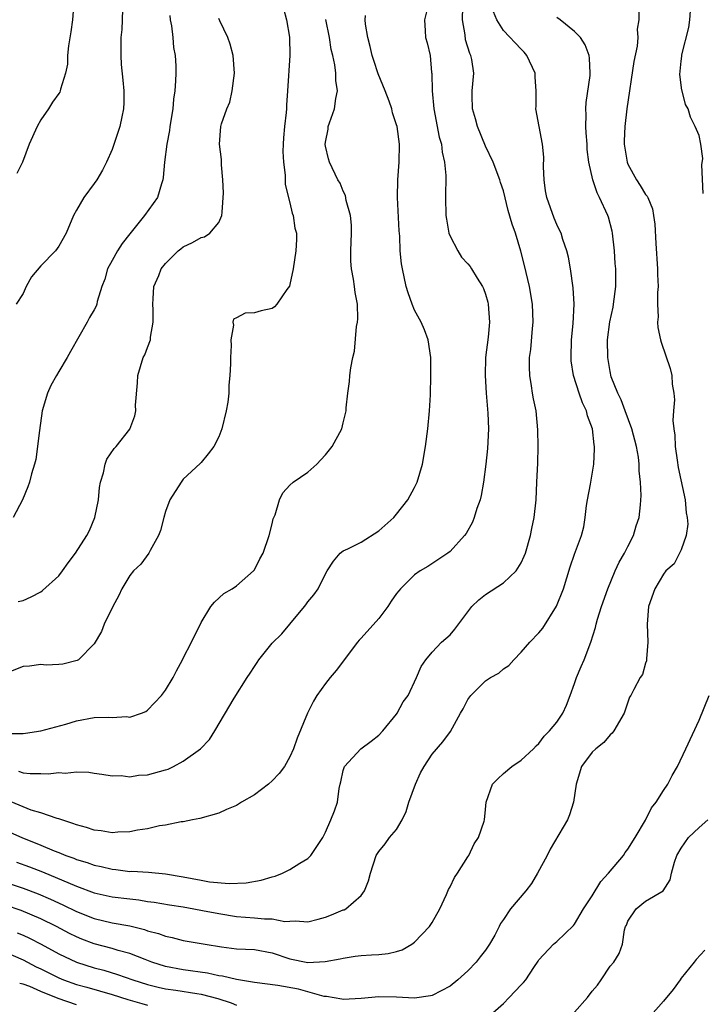
# Model space of a CAD drawing. Units: inches. Extents: x 2583000 to 2586000, y 1527000 to 1530000.
# Drawn here: x 2583575 to 2583651, y 1527868 to 1527979 of the extents above; entities that cross this region are included whole.
import ezdxf

# ---------------------------------------------------------------- set-up
doc = ezdxf.new("R2010")
doc.units = ezdxf.units.IN
doc.header["$MEASUREMENT"] = 0
doc.layers.add('LD25831527_2ft', color=31, linetype='Continuous')

msp = doc.modelspace()

# ---------------------------------------------------------------- linework, layer by layer
at = {"layer": 'LD25831527_2ft'}
for points, elevation in [([(2583620.5, 1527980.5), (2583620.12, 1527979), (2583620.22, 1527977.78), (2583620.26, 1527977), (2583620.43, 1527976.43), (2583620.75, 1527975), (2583620.93, 1527973.07), (2583620.96, 1527972.96), (2583621, 1527971), (2583621.18, 1527969), (2583621.79, 1527965.79), (2583622.03, 1527965), (2583622.12, 1527964.12), (2583622.37, 1527963), (2583622.52, 1527961.48), (2583622.51, 1527959), (2583622.54, 1527957), (2583622.59, 1527956.59), (2583622.88, 1527955), (2583623, 1527954.66), (2583623.88, 1527953), (2583624.31, 1527952.31), (2583625, 1527951.54), (2583625.25, 1527951.25), (2583625.42, 1527951), (2583626.06, 1527949.94), (2583626.66, 1527949), (2583626.78, 1527948.78), (2583627, 1527948.13), (2583627.25, 1527947.25), (2583627.3, 1527947), (2583627.45, 1527945), (2583627.29, 1527943.29), (2583627, 1527941), (2583626.94, 1527939), (2583627.07, 1527937), (2583627.2, 1527935.2), (2583627.25, 1527934.75), (2583627.31, 1527933), (2583627.22, 1527930.78), (2583627.03, 1527929), (2583626.76, 1527927), (2583626.5, 1527925.5), (2583626.38, 1527925), (2583626.02, 1527924.02), (2583625.72, 1527923), (2583625.52, 1527922.48), (2583624.8, 1527921.2), (2583624.64, 1527921), (2583623, 1527919.2), (2583622.76, 1527919), (2583620.49, 1527917.51), (2583619.64, 1527917), (2583619, 1527916.58), (2583617.44, 1527915), (2583617.23, 1527914.77), (2583617, 1527914.48), (2583616.39, 1527913.61), (2583615.99, 1527913), (2583615, 1527911.67), (2583613, 1527909.46), (2583612.77, 1527909.23), (2583612.58, 1527909), (2583610.19, 1527905.81), (2583609.51, 1527905), (2583609, 1527904.33), (2583608.03, 1527903), (2583607.63, 1527902.37), (2583606.97, 1527901), (2583605.8, 1527898.2), (2583605.41, 1527897), (2583605, 1527896.08), (2583604.39, 1527895), (2583603.77, 1527894.23), (2583603, 1527893.39), (2583602.59, 1527893), (2583601, 1527891.83), (2583599.57, 1527891), (2583599, 1527890.63), (2583597.85, 1527890.15), (2583597, 1527889.76), (2583594.85, 1527889.15), (2583594.03, 1527889), (2583593, 1527888.77), (2583592.77, 1527888.77), (2583591, 1527888.4), (2583590.32, 1527888.32), (2583589, 1527888), (2583587.84, 1527887.84), (2583587, 1527887.64), (2583585.63, 1527887.63), (2583585, 1527887.56), (2583583.78, 1527887.78), (2583583, 1527887.84), (2583582.14, 1527888.14), (2583581, 1527888.43), (2583580.6, 1527888.6), (2583579.34, 1527889), (2583579, 1527889.13), (2583578.83, 1527889.17), (2583577, 1527889.8), (2583575.89, 1527890.11), (2583575, 1527890.45), (2583573.2, 1527891.2)], 7994), ([(2583573.59, 1527887.59), (2583574.84, 1527887), (2583577, 1527886.15), (2583578.47, 1527885.53), (2583579, 1527885.33), (2583579.81, 1527885), (2583580.69, 1527884.69), (2583581, 1527884.55), (2583582.2, 1527884.2), (2583583, 1527883.91), (2583583.77, 1527883.77), (2583585, 1527883.46), (2583585.43, 1527883.43), (2583587, 1527883.21), (2583587.22, 1527883.22), (2583589.1, 1527883.1), (2583591, 1527882.94), (2583593, 1527882.59), (2583595, 1527882.2), (2583595.97, 1527882.03), (2583598.16, 1527881.84), (2583600.07, 1527881.93), (2583601.77, 1527882.23), (2583603, 1527882.6), (2583603.33, 1527882.68), (2583604.16, 1527883), (2583605, 1527883.43), (2583606.12, 1527884.12), (2583607, 1527884.64), (2583607.35, 1527885), (2583608.68, 1527887), (2583609, 1527887.62), (2583609.61, 1527889), (2583610, 1527890), (2583610.33, 1527891), (2583610.53, 1527892.53), (2583610.63, 1527893), (2583610.72, 1527893.28), (2583611, 1527894.57), (2583611.14, 1527895), (2583612.99, 1527897.01), (2583614.15, 1527897.85), (2583615, 1527898.53), (2583615.45, 1527899), (2583617, 1527900.89), (2583617.07, 1527901), (2583617.73, 1527902.27), (2583618.28, 1527903), (2583619.25, 1527905), (2583619.75, 1527906.25), (2583620.28, 1527907), (2583621, 1527907.87), (2583622.06, 1527909), (2583623, 1527909.81), (2583623.54, 1527910.46), (2583625.45, 1527913), (2583626.24, 1527913.76), (2583627, 1527914.37), (2583629, 1527915.66), (2583630.43, 1527917), (2583631, 1527917.9), (2583631.35, 1527918.65), (2583631.48, 1527919), (2583632.07, 1527921), (2583632.21, 1527921.79), (2583632.48, 1527923), (2583632.7, 1527925), (2583632.78, 1527927), (2583632.87, 1527929.13), (2583632.91, 1527931), (2583632.89, 1527932.89), (2583632.68, 1527935), (2583632.38, 1527936.38), (2583632.28, 1527937), (2583632.17, 1527937.83), (2583631.96, 1527939), (2583631.93, 1527939.93), (2583631.95, 1527941), (2583632.08, 1527941.92), (2583632.27, 1527944.27), (2583632.35, 1527945), (2583632.27, 1527947), (2583631.94, 1527949), (2583631.38, 1527951.38), (2583630.98, 1527952.98), (2583630.35, 1527955), (2583630, 1527956), (2583629.55, 1527957.55), (2583629, 1527959.75), (2583628.69, 1527960.69), (2583628.61, 1527961), (2583627.86, 1527963), (2583627, 1527964.78), (2583626.08, 1527967), (2583625.87, 1527967.87), (2583625.52, 1527969), (2583625.49, 1527970.51), (2583625.5, 1527971), (2583625.69, 1527973), (2583625.45, 1527974.55), (2583625.34, 1527975), (2583625.22, 1527975.22), (2583624.75, 1527976.75), (2583624.7, 1527977.3), (2583624.42, 1527979), (2583624.46, 1527980.46)], 7996), ([(2583580.69, 1527981), (2583580.55, 1527979), (2583580.35, 1527977.65), (2583580.08, 1527976.08), (2583580, 1527975), (2583580, 1527974), (2583579.77, 1527973), (2583579.2, 1527971.2), (2583579.17, 1527971), (2583579.12, 1527970.88), (2583579, 1527970.7), (2583578.28, 1527969.73), (2583577.86, 1527969), (2583577, 1527967.77), (2583576.57, 1527967), (2583575.67, 1527965), (2583574.92, 1527963), (2583574.27, 1527961.73)], 7980), ([(2583604.27, 1527980.27), (2583604.63, 1527979), (2583604.95, 1527977.05), (2583604.99, 1527975), (2583604.74, 1527971), (2583604.61, 1527969.39), (2583604.61, 1527969), (2583604.58, 1527968.58), (2583604.4, 1527967), (2583604.28, 1527965.72), (2583604.23, 1527965), (2583604.21, 1527964.21), (2583604.26, 1527963), (2583604.47, 1527961.53), (2583604.47, 1527960.47), (2583605, 1527958.42), (2583605.24, 1527957.24), (2583605.35, 1527957), (2583605.56, 1527955.56), (2583605.73, 1527955), (2583605.72, 1527954.28), (2583605.68, 1527953), (2583605.36, 1527951), (2583605, 1527949.23), (2583604.95, 1527949.05), (2583604.66, 1527948.66), (2583603.53, 1527947), (2583603.28, 1527946.72), (2583603, 1527946.53), (2583601.75, 1527946.25), (2583601, 1527946.04), (2583599.98, 1527946.02), (2583599, 1527945.47), (2583598.67, 1527945.33), (2583598.59, 1527945), (2583598.65, 1527944.65), (2583598.36, 1527943), (2583598.38, 1527942.38), (2583598.31, 1527941), (2583598.32, 1527940.32), (2583598.25, 1527939), (2583598.11, 1527937.89), (2583598.12, 1527937), (2583598.01, 1527936.01), (2583597.83, 1527935), (2583597.34, 1527933), (2583597, 1527932.1), (2583596.44, 1527931), (2583595.81, 1527930.19), (2583595, 1527929.21), (2583594.91, 1527929.09), (2583593, 1527927.32), (2583592.75, 1527927), (2583591.49, 1527925), (2583591, 1527923.68), (2583590.8, 1527923), (2583590.44, 1527921.56), (2583590.23, 1527921), (2583589.29, 1527919.29), (2583589.15, 1527919), (2583588.23, 1527917.77), (2583587.42, 1527917), (2583587, 1527916.48), (2583586.08, 1527915), (2583585.76, 1527914.24), (2583585.1, 1527913), (2583584.1, 1527911), (2583583.82, 1527910.18), (2583583, 1527908.79), (2583581.22, 1527907), (2583581.08, 1527906.92), (2583579.47, 1527906.53), (2583579, 1527906.49), (2583577.58, 1527906.42), (2583577, 1527906.49), (2583575.72, 1527906.28), (2583575, 1527906.26), (2583573, 1527905.45)], 7988), ([(2583644.24, 1527980.24), (2583644.24, 1527979), (2583644.05, 1527977.95), (2583644.14, 1527977), (2583644.06, 1527976.06), (2583643.69, 1527974.31), (2583642.87, 1527969), (2583642.65, 1527967), (2583642.59, 1527965.41), (2583642.6, 1527965), (2583642.91, 1527963), (2583643, 1527962.77), (2583643.97, 1527961), (2583644.38, 1527960.38), (2583645, 1527959.35), (2583645.17, 1527959.17), (2583645.25, 1527959), (2583645.76, 1527957.76), (2583645.9, 1527957), (2583646.03, 1527956.03), (2583646.15, 1527953.85), (2583646.35, 1527951), (2583646.35, 1527950.35), (2583646.4, 1527949), (2583646.34, 1527948.34), (2583646.34, 1527947), (2583646.4, 1527945.6), (2583646.34, 1527945), (2583646.38, 1527944.38), (2583646.68, 1527943), (2583646.75, 1527942.75), (2583647.77, 1527939.77), (2583647.95, 1527939), (2583647.99, 1527938.01), (2583648.17, 1527937), (2583648.24, 1527936.24), (2583648.13, 1527935), (2583648.06, 1527933.94), (2583648.16, 1527933), (2583648.27, 1527932.27), (2583648.32, 1527931), (2583648.53, 1527929.47), (2583648.66, 1527928.66), (2583649.43, 1527925), (2583649.54, 1527923.54), (2583649.68, 1527923), (2583649.74, 1527922.26), (2583649.55, 1527921), (2583649, 1527919.38), (2583648.82, 1527919), (2583648.19, 1527917.81), (2583647.28, 1527917), (2583647, 1527916.66), (2583646.04, 1527915), (2583645.33, 1527913), (2583645.16, 1527911), (2583645.23, 1527909), (2583645.1, 1527907.1), (2583645.11, 1527907), (2583645.1, 1527906.9), (2583645, 1527906.63), (2583644.64, 1527905.36), (2583644.4, 1527905), (2583643.67, 1527903.67), (2583643.33, 1527903), (2583643.2, 1527902.8), (2583643, 1527902.26), (2583642.57, 1527901), (2583641.41, 1527899), (2583641.24, 1527898.76), (2583641, 1527898.56), (2583640.3, 1527897.7), (2583639.41, 1527897), (2583639, 1527896.6), (2583637.79, 1527895), (2583637.17, 1527893), (2583636.88, 1527891), (2583636.45, 1527889.55), (2583636.2, 1527889), (2583634.28, 1527885.72), (2583633.94, 1527885), (2583632.85, 1527883), (2583632.16, 1527881.84), (2583631.51, 1527881), (2583629.82, 1527879), (2583629, 1527877.79), (2583628.67, 1527877.33), (2583628.53, 1527877), (2583628.04, 1527876.04), (2583627.45, 1527875), (2583627, 1527874.33), (2583626.4, 1527873.6), (2583625.94, 1527873), (2583625, 1527872.03), (2583623.87, 1527871), (2583623, 1527870.31), (2583621, 1527869.25), (2583620.81, 1527869.19), (2583619, 1527868.95), (2583617, 1527869.06), (2583615, 1527869.11), (2583613, 1527868.91), (2583611, 1527868.78), (2583610.83, 1527868.83), (2583609.12, 1527869.12), (2583608.86, 1527869.14), (2583605.95, 1527869.95), (2583603.64, 1527870.36), (2583601, 1527870.72), (2583599, 1527871.03), (2583597.42, 1527871.42), (2583597, 1527871.47), (2583595.74, 1527871.74), (2583593, 1527872.12), (2583591, 1527872.51), (2583589.47, 1527873), (2583588.72, 1527873.28), (2583587, 1527873.95), (2583585.7, 1527874.3), (2583585, 1527874.52), (2583583, 1527875.05), (2583581.59, 1527875.59), (2583581, 1527875.83), (2583580.22, 1527876.22), (2583578.75, 1527877), (2583577, 1527877.86), (2583574.79, 1527878.79), (2583573, 1527879.39)], 8002), ([(2583591.48, 1527979.48), (2583591.54, 1527979), (2583591.67, 1527978.33), (2583591.83, 1527977), (2583591.91, 1527975.91), (2583592.09, 1527975), (2583592.16, 1527973.84), (2583592.17, 1527973), (2583592.13, 1527972.13), (2583592.05, 1527971), (2583591.91, 1527970.09), (2583591.82, 1527969), (2583591.5, 1527967), (2583591.44, 1527966.56), (2583591.14, 1527965), (2583590.9, 1527963), (2583590.75, 1527961.25), (2583590.71, 1527961), (2583590.55, 1527960.55), (2583590.09, 1527959), (2583588.66, 1527957), (2583587, 1527954.94), (2583586.15, 1527953.85), (2583585.62, 1527953), (2583585, 1527951.92), (2583584.5, 1527951), (2583584.18, 1527949.82), (2583583.84, 1527949), (2583583.32, 1527947.32), (2583583.27, 1527947), (2583583.2, 1527946.8), (2583583, 1527946.39), (2583582.47, 1527945.53), (2583582.2, 1527945), (2583580.32, 1527941.68), (2583579.96, 1527941), (2583579, 1527939.46), (2583578.73, 1527939), (2583578.12, 1527937.88), (2583577.72, 1527937), (2583577.14, 1527935), (2583576.82, 1527932.82), (2583576.44, 1527929.56), (2583576.28, 1527929), (2583575.94, 1527927.94), (2583575.73, 1527927), (2583575.54, 1527926.46), (2583574.91, 1527925), (2583573.89, 1527923)], 7984), ([(2583586.17, 1527980.17), (2583586.15, 1527979), (2583586.09, 1527977.91), (2583585.98, 1527977), (2583585.99, 1527975.99), (2583585.97, 1527975), (2583586.02, 1527973.98), (2583586.22, 1527972.22), (2583586.31, 1527971), (2583586.31, 1527969.69), (2583586.29, 1527969), (2583586.09, 1527968.09), (2583585.88, 1527967), (2583585.66, 1527966.33), (2583585, 1527964.42), (2583584.37, 1527963), (2583583.92, 1527962.08), (2583583.27, 1527961), (2583583, 1527960.59), (2583581.82, 1527959), (2583581, 1527957.59), (2583580.66, 1527957), (2583579.85, 1527955), (2583579, 1527953.56), (2583578.62, 1527953), (2583577, 1527951.32), (2583575.92, 1527950.08), (2583575.35, 1527949), (2583575, 1527948.23), (2583574.22, 1527947)], 7982), ([(2583574.25, 1527884.25), (2583575.72, 1527883.72), (2583577.17, 1527883.17), (2583581, 1527881.53), (2583583, 1527880.81), (2583585, 1527880.36), (2583587, 1527880.1), (2583588, 1527880), (2583589, 1527879.83), (2583589.74, 1527879.74), (2583591.44, 1527879.44), (2583593, 1527879.2), (2583594.2, 1527879), (2583595.18, 1527878.82), (2583597, 1527878.45), (2583599, 1527878.13), (2583601, 1527877.98), (2583602.15, 1527877.85), (2583603, 1527877.85), (2583604.42, 1527877.58), (2583605, 1527877.59), (2583605.63, 1527877.63), (2583607, 1527877.52), (2583608.16, 1527877.84), (2583609, 1527878.05), (2583609.69, 1527878.31), (2583611, 1527878.87), (2583611.11, 1527878.89), (2583611.3, 1527879), (2583613, 1527880.51), (2583613.39, 1527881), (2583613.85, 1527882.15), (2583614.05, 1527883), (2583614.7, 1527885), (2583615, 1527885.46), (2583615.69, 1527886.31), (2583616.2, 1527887), (2583617, 1527887.92), (2583617.62, 1527889), (2583618.06, 1527889.94), (2583618.38, 1527891), (2583619.12, 1527893), (2583619.7, 1527894.3), (2583620.09, 1527895), (2583621, 1527896.39), (2583622.21, 1527897.79), (2583623.04, 1527898.96), (2583624.17, 1527901), (2583624.49, 1527901.51), (2583625, 1527902.55), (2583625.33, 1527903), (2583627, 1527904.64), (2583627.56, 1527905), (2583628.48, 1527905.52), (2583629, 1527905.99), (2583629.62, 1527906.38), (2583630.16, 1527907), (2583631, 1527907.87), (2583631.97, 1527909), (2583633, 1527910.03), (2583633.43, 1527910.57), (2583634.97, 1527913.03), (2583635.76, 1527915), (2583636.53, 1527917.47), (2583637, 1527918.91), (2583637.79, 1527921), (2583638.05, 1527921.95), (2583638.21, 1527923), (2583638.36, 1527924.36), (2583638.45, 1527925), (2583638.78, 1527926.78), (2583639.17, 1527929), (2583639.25, 1527930.75), (2583639.24, 1527931), (2583639.2, 1527931.2), (2583639.01, 1527933), (2583638.45, 1527934.45), (2583638.34, 1527935), (2583637.9, 1527935.9), (2583637.52, 1527937), (2583636.87, 1527939), (2583636.64, 1527940.64), (2583636.61, 1527941), (2583636.67, 1527943), (2583636.84, 1527944.84), (2583636.96, 1527947), (2583636.86, 1527948.86), (2583636.55, 1527951), (2583636.32, 1527952.32), (2583636.15, 1527953), (2583635.7, 1527954.3), (2583635.49, 1527955), (2583635.33, 1527955.33), (2583635, 1527955.99), (2583634.7, 1527956.7), (2583633.88, 1527959), (2583633.75, 1527959.75), (2583633.57, 1527961), (2583633.52, 1527962.48), (2583633.55, 1527963.55), (2583633.4, 1527965), (2583632.66, 1527969), (2583632.69, 1527969.31), (2583632.68, 1527971), (2583632.57, 1527972.57), (2583632.56, 1527973), (2583631.65, 1527975), (2583631.35, 1527975.35), (2583631, 1527975.69), (2583629, 1527977.82), (2583628.26, 1527979), (2583627.9, 1527979.9)], 7998), ([(2583574.48, 1527894.48), (2583575, 1527894.31), (2583575.79, 1527894.21), (2583577, 1527894.21), (2583577.82, 1527894.18), (2583579, 1527894.34), (2583579.73, 1527894.27), (2583581, 1527894.42), (2583582.37, 1527894.37), (2583583, 1527894.25), (2583583.85, 1527894.15), (2583585, 1527893.96), (2583586.02, 1527893.98), (2583587, 1527893.86), (2583587.97, 1527894.03), (2583589, 1527894.07), (2583591, 1527894.62), (2583591.29, 1527894.71), (2583591.9, 1527895), (2583593, 1527895.61), (2583594.94, 1527897), (2583595.96, 1527898.04), (2583596.55, 1527899), (2583598.71, 1527902.71), (2583600.18, 1527905), (2583600.51, 1527905.49), (2583601, 1527906.27), (2583601.31, 1527906.69), (2583601.51, 1527907), (2583603, 1527908.88), (2583604.08, 1527909.92), (2583605, 1527911), (2583606.65, 1527913), (2583606.8, 1527913.2), (2583607, 1527913.52), (2583607.67, 1527914.33), (2583608.18, 1527915), (2583609, 1527916.69), (2583609.19, 1527917), (2583609.91, 1527918.09), (2583610.63, 1527919), (2583611, 1527919.27), (2583611.5, 1527919.5), (2583613, 1527920.26), (2583615, 1527921.53), (2583616.68, 1527923), (2583617, 1527923.38), (2583618.25, 1527925), (2583619, 1527926.4), (2583619.29, 1527927), (2583619.89, 1527929), (2583620.25, 1527931), (2583620.51, 1527933), (2583620.71, 1527935), (2583620.8, 1527936.8), (2583620.86, 1527939), (2583620.84, 1527941), (2583620.56, 1527943), (2583620.14, 1527944.14), (2583619.77, 1527945), (2583619, 1527946.35), (2583618.73, 1527947), (2583618.28, 1527948.28), (2583618.08, 1527949), (2583617.65, 1527951), (2583617.56, 1527951.56), (2583617.41, 1527953), (2583617.35, 1527954.65), (2583617.28, 1527955.28), (2583617.11, 1527959), (2583617.15, 1527961), (2583617.29, 1527963), (2583617.31, 1527965), (2583617.05, 1527967), (2583617, 1527967.19), (2583616.55, 1527968.55), (2583616.45, 1527969), (2583616.15, 1527969.85), (2583615.72, 1527971), (2583614.93, 1527972.93), (2583614.43, 1527974.43), (2583614.26, 1527975), (2583614.02, 1527976.02), (2583613.76, 1527977), (2583613.5, 1527978.5), (2583613.45, 1527979), (2583613.48, 1527979.48)], 7992), ([(2583651.46, 1527959.46), (2583651.3, 1527962.7), (2583651.42, 1527963.42), (2583651.2, 1527965), (2583651, 1527965.98), (2583650.58, 1527967), (2583650.04, 1527968.04), (2583649.77, 1527969), (2583649.49, 1527969.49), (2583649.11, 1527971), (2583649.08, 1527971.08), (2583648.86, 1527972.86), (2583649, 1527974.36), (2583649.08, 1527974.92), (2583649.08, 1527975.08), (2583649.86, 1527978.14), (2583649.96, 1527979), (2583650.03, 1527980.03)], 8004), ([(2583569.94, 1527883), (2583575, 1527881.32), (2583576.68, 1527880.68), (2583578.08, 1527880.08), (2583579.45, 1527879.45), (2583581, 1527878.69), (2583583, 1527877.9), (2583585, 1527877.43), (2583587, 1527877.07), (2583587.3, 1527877), (2583588.66, 1527876.66), (2583589, 1527876.53), (2583590.21, 1527876.21), (2583591, 1527875.91), (2583591.76, 1527875.76), (2583593, 1527875.44), (2583595.48, 1527875), (2583597.3, 1527874.7), (2583599, 1527874.51), (2583601, 1527874.41), (2583603, 1527874.03), (2583605, 1527873.36), (2583607, 1527872.97), (2583608.95, 1527873.05), (2583610.65, 1527873.35), (2583611, 1527873.45), (2583612.35, 1527873.65), (2583613, 1527873.73), (2583614.18, 1527873.82), (2583615, 1527873.86), (2583616.03, 1527873.97), (2583617, 1527874.19), (2583617.63, 1527874.37), (2583618.69, 1527875), (2583619, 1527875.23), (2583620.71, 1527877), (2583621, 1527877.47), (2583621.84, 1527879), (2583622.59, 1527880.59), (2583622.82, 1527881.18), (2583623, 1527881.47), (2583623.49, 1527882.51), (2583623.86, 1527883), (2583625, 1527884.83), (2583625.12, 1527885), (2583625.7, 1527886.3), (2583626.22, 1527887), (2583626.84, 1527888.84), (2583626.88, 1527889), (2583627, 1527890.18), (2583627.06, 1527891), (2583627.77, 1527893), (2583628.37, 1527893.63), (2583629, 1527894.21), (2583629.96, 1527895), (2583631, 1527895.7), (2583632.37, 1527897), (2583632.67, 1527897.33), (2583633, 1527897.58), (2583633.6, 1527898.4), (2583634.18, 1527899), (2583635, 1527899.99), (2583635.7, 1527901), (2583636.09, 1527901.91), (2583636.52, 1527903), (2583637, 1527904.33), (2583637.22, 1527905), (2583637.74, 1527906.26), (2583638.08, 1527907), (2583638.85, 1527909), (2583639.37, 1527910.63), (2583639.44, 1527911), (2583639.59, 1527911.59), (2583640.05, 1527913), (2583640.75, 1527915), (2583641.59, 1527917), (2583642.02, 1527917.98), (2583642.63, 1527919), (2583643, 1527919.75), (2583643.65, 1527921), (2583643.92, 1527922.08), (2583644.27, 1527923), (2583644.43, 1527924.43), (2583644.5, 1527925.5), (2583644.42, 1527927), (2583644.26, 1527928.26), (2583644.27, 1527929), (2583644.19, 1527929.81), (2583643.99, 1527931), (2583643.46, 1527933), (2583642.7, 1527935), (2583642.26, 1527936.26), (2583641.87, 1527937), (2583641.14, 1527938.86), (2583641, 1527939.44), (2583640.73, 1527941), (2583640.7, 1527943), (2583640.97, 1527945.03), (2583641.33, 1527946.67), (2583641.39, 1527947), (2583641.63, 1527949), (2583641.63, 1527951), (2583641.59, 1527951.59), (2583641.5, 1527953), (2583641.27, 1527955), (2583641.23, 1527955.23), (2583640.82, 1527956.82), (2583640.75, 1527957), (2583639.81, 1527959), (2583639.53, 1527959.53), (2583639.05, 1527961), (2583638.62, 1527963), (2583638.42, 1527964.42), (2583638.41, 1527965), (2583638.31, 1527966.31), (2583638.29, 1527967), (2583638.31, 1527968.31), (2583638.28, 1527969), (2583638.3, 1527969.7), (2583638.75, 1527972.75), (2583638.77, 1527973), (2583638.69, 1527974.69), (2583638.64, 1527975), (2583638.2, 1527976.2), (2583637.68, 1527977), (2583637, 1527977.69), (2583635.38, 1527979), (2583635, 1527979.27)], 8000), ([(2583573.29, 1527898.71), (2583575, 1527898.72), (2583575.26, 1527898.74), (2583576.98, 1527899), (2583579.78, 1527899.78), (2583581, 1527900.15), (2583583, 1527900.51), (2583584.56, 1527900.56), (2583585, 1527900.53), (2583586.62, 1527900.62), (2583587, 1527900.57), (2583588.29, 1527901), (2583588.81, 1527901.19), (2583589, 1527901.35), (2583590.57, 1527903), (2583591, 1527903.61), (2583591.88, 1527905), (2583592.23, 1527905.77), (2583592.91, 1527907), (2583593, 1527907.2), (2583593.94, 1527909), (2583595, 1527911.21), (2583596.09, 1527913), (2583596.52, 1527913.48), (2583597.55, 1527914.45), (2583598.49, 1527915), (2583599, 1527915.33), (2583600.91, 1527917), (2583601, 1527917.12), (2583601.62, 1527918.38), (2583601.97, 1527919), (2583602.65, 1527921), (2583603, 1527922.32), (2583603.12, 1527922.88), (2583603.33, 1527923.33), (2583603.84, 1527925), (2583604.2, 1527925.8), (2583605, 1527926.66), (2583605.37, 1527927), (2583607, 1527928.12), (2583608.01, 1527929), (2583608.48, 1527929.52), (2583609, 1527930.07), (2583609.73, 1527931), (2583610.82, 1527933), (2583611, 1527933.65), (2583611.32, 1527935), (2583611.34, 1527935.34), (2583611.5, 1527937), (2583611.7, 1527938.3), (2583611.74, 1527939), (2583611.84, 1527939.84), (2583612.07, 1527941), (2583612.26, 1527941.73), (2583612.5, 1527944.5), (2583612.61, 1527945), (2583612.65, 1527945.35), (2583612.61, 1527947), (2583612.34, 1527948.34), (2583612.27, 1527949), (2583612.16, 1527949.84), (2583611.91, 1527951), (2583611.84, 1527951.84), (2583611.85, 1527953), (2583611.93, 1527955), (2583611.92, 1527955.92), (2583611.8, 1527957), (2583611.32, 1527958.68), (2583611.23, 1527959.23), (2583611, 1527959.73), (2583610.63, 1527960.63), (2583610.4, 1527961), (2583609.46, 1527963), (2583609.35, 1527963.35), (2583609, 1527964.8), (2583608.97, 1527964.97), (2583609, 1527965.24), (2583609.29, 1527966.72), (2583609.3, 1527967), (2583609.43, 1527967.43), (2583610.02, 1527969), (2583610.15, 1527970.15), (2583610.33, 1527971), (2583610.17, 1527972.17), (2583610.16, 1527973), (2583610.04, 1527973.96), (2583609.81, 1527975), (2583609.65, 1527975.65), (2583609.44, 1527977), (2583609.03, 1527979.03)], 7990), ([(2583574.44, 1527913.56), (2583575, 1527913.69), (2583575.89, 1527914.11), (2583577, 1527914.66), (2583577.19, 1527914.81), (2583579, 1527916.47), (2583579.41, 1527917), (2583580.07, 1527917.93), (2583580.87, 1527919), (2583582.16, 1527921), (2583582.45, 1527921.55), (2583583.07, 1527923), (2583583.46, 1527925), (2583583.6, 1527926.4), (2583583.71, 1527927), (2583584.03, 1527928.03), (2583584.21, 1527929), (2583584.42, 1527929.58), (2583585.22, 1527930.78), (2583585.44, 1527931), (2583587, 1527932.96), (2583587.55, 1527934.45), (2583587.67, 1527935), (2583587.65, 1527935.65), (2583587.85, 1527938.15), (2583587.88, 1527939), (2583588.48, 1527941), (2583588.67, 1527941.33), (2583589, 1527942.15), (2583589.32, 1527943), (2583589.31, 1527943.31), (2583589.62, 1527945), (2583589.62, 1527946.38), (2583589.57, 1527947), (2583589.63, 1527947.63), (2583589.7, 1527949), (2583590.25, 1527950.25), (2583590.53, 1527951), (2583591, 1527951.61), (2583592.43, 1527953), (2583592.74, 1527953.26), (2583593, 1527953.46), (2583594.03, 1527953.97), (2583595, 1527954.5), (2583595.39, 1527954.61), (2583596, 1527955), (2583597, 1527956.2), (2583597.35, 1527957), (2583597.36, 1527957.36), (2583597.53, 1527959.53), (2583597.46, 1527961), (2583597.29, 1527962.71), (2583597.31, 1527963), (2583597.31, 1527963.31), (2583597.06, 1527965), (2583597.23, 1527967), (2583597.32, 1527967.32), (2583597.92, 1527969), (2583598.24, 1527969.76), (2583598.5, 1527971), (2583598.76, 1527973), (2583598.62, 1527975), (2583598.27, 1527976.27), (2583598.01, 1527977), (2583597.12, 1527978.88), (2583597, 1527979.17)], 7986), ([(2583627.22, 1527866.78), (2583629, 1527868.36), (2583629.66, 1527869), (2583631, 1527870.46), (2583631.28, 1527870.72), (2583631.51, 1527871), (2583632.41, 1527872.41), (2583632.9, 1527873.1), (2583633, 1527873.27), (2583634.62, 1527875), (2583635, 1527875.3), (2583636.88, 1527877.12), (2583637, 1527877.27), (2583638.03, 1527879), (2583639, 1527880.47), (2583639.95, 1527882.05), (2583640.84, 1527883), (2583642.5, 1527885), (2583642.68, 1527885.32), (2583643, 1527885.7), (2583643.82, 1527887), (2583644.97, 1527888.97), (2583645.67, 1527890.34), (2583646.19, 1527891), (2583647, 1527892.3), (2583647.49, 1527893), (2583648, 1527894), (2583648.6, 1527895), (2583649.51, 1527897), (2583651, 1527900.21), (2583652.15, 1527903)], 8004), ([(2583637, 1527867.38), (2583638.46, 1527869), (2583639, 1527869.73), (2583639.58, 1527870.42), (2583639.99, 1527871), (2583641, 1527872.54), (2583641.42, 1527873), (2583642.03, 1527873.97), (2583642.38, 1527875), (2583642.62, 1527876.62), (2583642.75, 1527877), (2583642.84, 1527877.16), (2583643, 1527877.62), (2583643.92, 1527879), (2583645, 1527879.85), (2583646.97, 1527881.03), (2583647.76, 1527882.24), (2583647.91, 1527883), (2583648.24, 1527884.24), (2583648.52, 1527885), (2583649, 1527885.83), (2583649.83, 1527887), (2583651, 1527888.16), (2583651.99, 1527889)], 8006), ([(2583574.31, 1527876.31), (2583575, 1527876.02), (2583575.71, 1527875.71), (2583577.03, 1527875.03), (2583579, 1527873.94), (2583581, 1527873.01), (2583583, 1527872.37), (2583584.08, 1527872.08), (2583585.62, 1527871.62), (2583587.34, 1527871), (2583589, 1527870.48), (2583590.18, 1527870.18), (2583591, 1527870.01), (2583592.16, 1527869.84), (2583594.54, 1527869.46), (2583595, 1527869.4), (2583596.89, 1527868.9), (2583598.4, 1527868.4), (2583599, 1527868.15)], 8004), ([(2583573, 1527874.1), (2583575, 1527873.26), (2583576.48, 1527872.48), (2583577, 1527872.24), (2583579, 1527871.22), (2583579.55, 1527871), (2583581, 1527870.49), (2583582.17, 1527870.17), (2583585, 1527869.34), (2583586.78, 1527868.78), (2583588.33, 1527868.33), (2583589, 1527868.17)], 8006), ([(2583651.65, 1527874.35), (2583650.69, 1527873.31), (2583650.47, 1527873), (2583649, 1527871.18), (2583648.88, 1527871), (2583648.08, 1527869.92), (2583647, 1527868.6), (2583645.59, 1527867)], 8008), ([(2583581, 1527868.21), (2583578.92, 1527868.92), (2583577, 1527869.71), (2583575.74, 1527870.26), (2583575, 1527870.52), (2583574.61, 1527870.61)], 8008)]:
    msp.add_lwpolyline(points, dxfattribs=dict(at, elevation=elevation))

doc.saveas('drawing.dxf')
